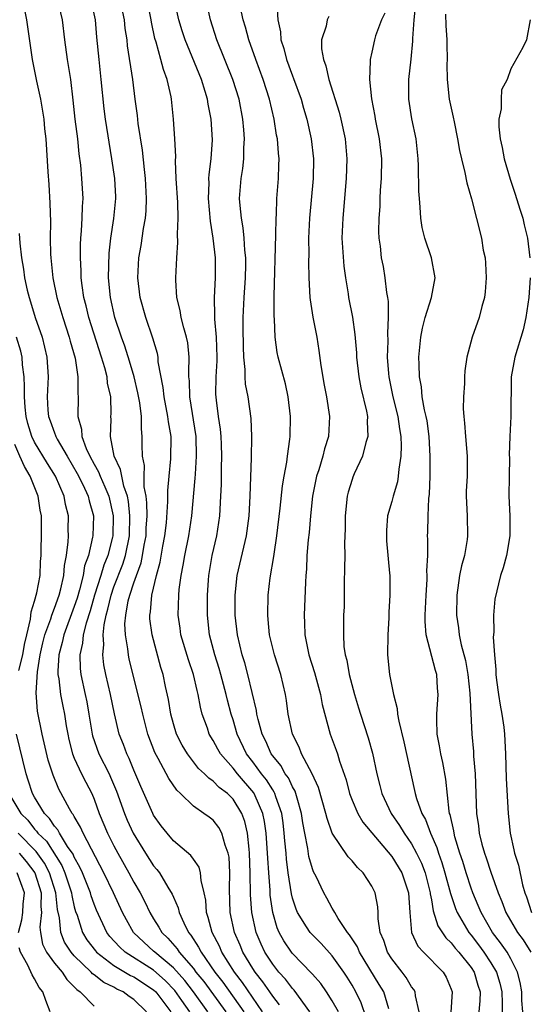
# Model space of a CAD drawing. Units: inches. Extents: x 2580000 to 2583000, y 1542000 to 1545000.
# Drawn here: x 2580395 to 2580447, y 1543702 to 1543801 of the extents above; entities that cross this region are included whole.
import ezdxf

# ---------------------------------------------------------------- set-up
doc = ezdxf.new("R2010")
doc.units = ezdxf.units.IN
doc.header["$MEASUREMENT"] = 0
doc.layers.add('LD25801542_2ft', color=43, linetype='Continuous')

msp = doc.modelspace()

# ---------------------------------------------------------------- linework, layer by layer
at = {"layer": 'LD25801542_2ft'}
for points, elevation in [([(2580424.76, 1543701), (2580423.181, 1543703.181), (2580423, 1543703.356), (2580422.286, 1543704.286), (2580421.628, 1543705), (2580421, 1543705.794), (2580420.223, 1543707), (2580419.83, 1543707.831), (2580419.338, 1543709), (2580418.909, 1543711), (2580418.779, 1543712.779), (2580418.742, 1543715), (2580418.675, 1543717), (2580418.614, 1543717.386), (2580418.456, 1543719), (2580418.18, 1543720.18), (2580417.876, 1543721), (2580417, 1543722.427), (2580416.429, 1543723), (2580415.616, 1543723.616), (2580415, 1543724.262), (2580414.547, 1543724.548), (2580414.123, 1543725), (2580413.536, 1543725.537), (2580412.397, 1543727), (2580411.88, 1543727.881), (2580411.317, 1543729), (2580411, 1543730.025), (2580410.733, 1543731), (2580410.492, 1543732.492), (2580410.194, 1543733.806), (2580409.95, 1543735), (2580409.726, 1543735.726), (2580408.834, 1543739), (2580408.615, 1543740.615), (2580408.599, 1543741), (2580408.669, 1543741.331), (2580408.808, 1543743), (2580409.29, 1543745), (2580409.669, 1543746.331), (2580409.933, 1543747.933), (2580410.132, 1543749), (2580410.287, 1543750.287), (2580410.446, 1543752.446), (2580410.431, 1543753.569), (2580410.556, 1543755), (2580410.732, 1543756.732), (2580410.75, 1543759), (2580410.493, 1543760.493), (2580410.443, 1543761), (2580410.045, 1543763), (2580409.951, 1543763.951), (2580409.47, 1543766.531), (2580409.441, 1543767), (2580409.373, 1543767.373), (2580408.928, 1543768.928), (2580408.215, 1543771), (2580407.645, 1543773), (2580407.397, 1543775), (2580407.504, 1543777), (2580407.733, 1543778.267), (2580407.981, 1543779.981), (2580408.174, 1543781), (2580408.244, 1543781.756), (2580408.29, 1543783), (2580408.184, 1543785), (2580408.074, 1543785.926), (2580407.875, 1543787.875), (2580407.45, 1543790.55), (2580407.364, 1543791.364), (2580407.138, 1543793), (2580406.897, 1543795), (2580406.374, 1543798.374), (2580406.315, 1543799), (2580406.135, 1543800.135), (2580406.052, 1543801), (2580405.534, 1543803.534)], 7136), ([(2580419.975, 1543701), (2580417.958, 1543703.958), (2580417.153, 1543705), (2580415.887, 1543707), (2580415.624, 1543707.624), (2580414.911, 1543709), (2580414.509, 1543710.509), (2580414.318, 1543711), (2580414.247, 1543712.247), (2580414.084, 1543713), (2580413.773, 1543714.227), (2580413.729, 1543715), (2580413.577, 1543715.576), (2580413, 1543716.387), (2580412.761, 1543716.76), (2580411, 1543718.242), (2580410.358, 1543719), (2580409.762, 1543719.762), (2580409, 1543720.817), (2580408.902, 1543721), (2580407.706, 1543723.707), (2580407, 1543725.353), (2580406.529, 1543726.529), (2580406.283, 1543727), (2580405.946, 1543727.946), (2580405.524, 1543729), (2580405.039, 1543731.039), (2580404.637, 1543733), (2580404.165, 1543735), (2580403.978, 1543735.978), (2580403.866, 1543737), (2580403.97, 1543738.03), (2580403.912, 1543739), (2580404, 1543740), (2580404.211, 1543741), (2580404.393, 1543741.607), (2580404.705, 1543743), (2580405, 1543743.837), (2580405.877, 1543746.123), (2580406.158, 1543747), (2580406.562, 1543749), (2580406.609, 1543751), (2580406.458, 1543752.458), (2580406.352, 1543753), (2580405.996, 1543754.004), (2580405.776, 1543755), (2580405.672, 1543755.672), (2580405.03, 1543757), (2580404.656, 1543759), (2580404.718, 1543760.718), (2580404.696, 1543761), (2580404.705, 1543761.295), (2580404.669, 1543763), (2580404.361, 1543764.361), (2580404.308, 1543765), (2580404.086, 1543765.914), (2580403.758, 1543767), (2580402.452, 1543771), (2580402.183, 1543772.183), (2580401.966, 1543773), (2580401.786, 1543774.214), (2580401.707, 1543775), (2580401.7, 1543775.7), (2580401.625, 1543777), (2580401.639, 1543778.361), (2580401.667, 1543779), (2580401.739, 1543779.739), (2580401.805, 1543781), (2580401.825, 1543782.175), (2580401.88, 1543783), (2580401.771, 1543785), (2580401.659, 1543786.341), (2580401.504, 1543787.504), (2580401.341, 1543789), (2580401.087, 1543791), (2580400.893, 1543792.893), (2580400.635, 1543795), (2580400.415, 1543796.415), (2580400.306, 1543797), (2580400.041, 1543799), (2580399.81, 1543801), (2580399.34, 1543803)], 7140), ([(2580421.693, 1543701.693), (2580421, 1543702.579), (2580420.728, 1543703), (2580420.016, 1543704.017), (2580419.227, 1543705), (2580419, 1543705.35), (2580418.002, 1543707), (2580417.714, 1543707.714), (2580417.154, 1543709), (2580416.728, 1543711), (2580416.652, 1543713.348), (2580416.693, 1543715), (2580416.6, 1543716.6), (2580416.518, 1543717), (2580416.205, 1543717.795), (2580415.872, 1543719), (2580415.567, 1543719.567), (2580415, 1543720.304), (2580414.61, 1543720.61), (2580414.074, 1543721), (2580413, 1543721.738), (2580411.694, 1543723), (2580411.326, 1543723.326), (2580410.515, 1543724.515), (2580409.46, 1543726.539), (2580409.133, 1543727.133), (2580408.429, 1543729), (2580407.896, 1543731), (2580407.737, 1543731.737), (2580406.545, 1543736.545), (2580406.453, 1543737), (2580406.407, 1543737.593), (2580406.155, 1543739), (2580406.11, 1543740.11), (2580406.19, 1543741), (2580406.447, 1543742.447), (2580406.589, 1543743), (2580407, 1543744.232), (2580407.263, 1543745), (2580407.733, 1543746.267), (2580407.886, 1543747), (2580408.05, 1543748.05), (2580408.231, 1543749), (2580408.25, 1543749.75), (2580408.331, 1543751), (2580408.326, 1543752.326), (2580408.244, 1543753), (2580408.058, 1543753.941), (2580408.035, 1543755), (2580408.063, 1543756.063), (2580407.868, 1543757), (2580407.832, 1543758.168), (2580407.853, 1543759), (2580407.764, 1543759.763), (2580407.762, 1543761), (2580407.6, 1543762.4), (2580407.413, 1543763.413), (2580407.042, 1543765), (2580406.58, 1543766.58), (2580406.106, 1543768.106), (2580405.775, 1543769), (2580405.09, 1543771), (2580404.634, 1543773), (2580404.458, 1543775), (2580404.514, 1543777.486), (2580404.679, 1543779), (2580404.986, 1543780.986), (2580405.181, 1543783), (2580405.172, 1543783.172), (2580405.074, 1543785), (2580404.789, 1543787), (2580404.158, 1543791), (2580404.024, 1543792.024), (2580403.725, 1543795), (2580403.493, 1543797), (2580403.273, 1543799.273), (2580403.128, 1543801), (2580402.713, 1543803)], 7138), ([(2580427.618, 1543701), (2580427, 1543702.114), (2580426.426, 1543703), (2580425.845, 1543703.845), (2580425, 1543704.78), (2580424.904, 1543704.904), (2580423, 1543706.871), (2580422.899, 1543707), (2580422.136, 1543708.136), (2580421.667, 1543709), (2580421.46, 1543709.46), (2580421.005, 1543711.005), (2580420.756, 1543712.756), (2580420.734, 1543713.266), (2580420.597, 1543715), (2580420.499, 1543716.499), (2580420.485, 1543717), (2580420.34, 1543719), (2580420.179, 1543720.179), (2580420.009, 1543721), (2580419.236, 1543722.764), (2580419.145, 1543723), (2580419.09, 1543723.09), (2580417.44, 1543725), (2580417, 1543725.567), (2580415.723, 1543727), (2580415.462, 1543727.462), (2580415, 1543728.361), (2580414.606, 1543729), (2580414.413, 1543729.587), (2580413.907, 1543731), (2580413.712, 1543731.712), (2580413.486, 1543733), (2580413.377, 1543733.377), (2580413.024, 1543735), (2580412.499, 1543736.499), (2580411.756, 1543739), (2580411.675, 1543739.675), (2580411.47, 1543741), (2580411.532, 1543743), (2580411.577, 1543743.576), (2580411.775, 1543745), (2580411.981, 1543746.019), (2580412.13, 1543747), (2580412.546, 1543749), (2580412.858, 1543751), (2580413.19, 1543754.81), (2580413.203, 1543755.203), (2580413.334, 1543757), (2580413.27, 1543759), (2580412.636, 1543763), (2580412.601, 1543764.601), (2580412.557, 1543765), (2580412.532, 1543765.468), (2580412.581, 1543767), (2580412.433, 1543768.434), (2580412.326, 1543769), (2580412.035, 1543769.965), (2580411.785, 1543771), (2580411.686, 1543771.686), (2580411.338, 1543773), (2580411.234, 1543774.766), (2580411.237, 1543775), (2580411.333, 1543777), (2580411.45, 1543778.55), (2580411.404, 1543779.404), (2580411.468, 1543781), (2580411.425, 1543782.575), (2580411.283, 1543785), (2580411.208, 1543786.792), (2580411.225, 1543787.225), (2580411.141, 1543789), (2580411.013, 1543791), (2580410.804, 1543793), (2580410.763, 1543793.237), (2580410.356, 1543795), (2580409.983, 1543795.983), (2580409.732, 1543797), (2580409.251, 1543798.749), (2580409.129, 1543799.129), (2580408.767, 1543800.768), (2580408.734, 1543801), (2580408.348, 1543803)], 7134), ([(2580430.434, 1543700.434), (2580429.913, 1543701.913), (2580429.391, 1543703), (2580429, 1543703.674), (2580428.493, 1543704.493), (2580428.157, 1543705), (2580427, 1543706.652), (2580425.876, 1543707.876), (2580425, 1543708.747), (2580424.773, 1543709), (2580424.424, 1543709.576), (2580423.5, 1543711), (2580423.35, 1543711.35), (2580423, 1543712.464), (2580422.892, 1543712.892), (2580422.571, 1543715), (2580422.386, 1543716.386), (2580422.345, 1543717), (2580422.223, 1543718.223), (2580422.167, 1543719), (2580422.045, 1543720.045), (2580421.908, 1543721), (2580421.319, 1543722.681), (2580421.228, 1543723), (2580421.156, 1543723.156), (2580421, 1543723.369), (2580420.377, 1543724.377), (2580419.881, 1543725), (2580419, 1543726.19), (2580418.366, 1543727), (2580417.411, 1543729), (2580417, 1543730.419), (2580416.811, 1543731), (2580416.429, 1543732.429), (2580416.3, 1543733), (2580415.775, 1543735), (2580415.602, 1543735.602), (2580415.159, 1543737), (2580414.645, 1543739), (2580414.437, 1543741), (2580414.433, 1543743), (2580414.527, 1543744.527), (2580414.561, 1543745), (2580414.903, 1543747), (2580415.366, 1543749), (2580415.67, 1543751), (2580415.779, 1543753), (2580415.825, 1543754.175), (2580415.838, 1543755.838), (2580415.877, 1543757), (2580415.824, 1543758.176), (2580415.803, 1543759), (2580415.734, 1543759.734), (2580415.542, 1543761), (2580415.335, 1543762.665), (2580415.283, 1543763.283), (2580415.299, 1543765), (2580415.386, 1543766.614), (2580415.386, 1543767), (2580415.332, 1543769), (2580415.172, 1543770.828), (2580415.178, 1543771.177), (2580415.125, 1543773), (2580415.23, 1543775), (2580415.218, 1543777), (2580414.989, 1543779), (2580414.717, 1543780.717), (2580414.533, 1543783), (2580414.583, 1543784.583), (2580414.573, 1543785), (2580414.59, 1543785.41), (2580414.789, 1543787), (2580414.916, 1543788.916), (2580414.802, 1543791), (2580414.51, 1543792.51), (2580414.441, 1543793), (2580414.206, 1543793.794), (2580413.81, 1543795), (2580412.181, 1543799), (2580411.886, 1543799.886), (2580411.548, 1543801), (2580411.114, 1543803)], 7132), ([(2580432.714, 1543701.286), (2580432.187, 1543703), (2580431.747, 1543703.747), (2580429.739, 1543707), (2580429.534, 1543707.534), (2580428.753, 1543708.753), (2580428.543, 1543709), (2580427.596, 1543710.404), (2580427.251, 1543711), (2580427.18, 1543711.18), (2580427, 1543711.439), (2580426.46, 1543712.46), (2580426.143, 1543713), (2580425.368, 1543714.632), (2580425.115, 1543715.115), (2580425, 1543715.414), (2580424.647, 1543716.647), (2580424.53, 1543717.47), (2580424.23, 1543719), (2580424.051, 1543720.051), (2580423.92, 1543721), (2580423.463, 1543722.537), (2580423.348, 1543723), (2580423.258, 1543723.257), (2580423, 1543723.675), (2580422.581, 1543724.581), (2580422.274, 1543725), (2580421.827, 1543725.827), (2580421, 1543726.806), (2580420.861, 1543727), (2580420.296, 1543728.296), (2580419.932, 1543729), (2580419.529, 1543730.471), (2580419.412, 1543731), (2580419.366, 1543731.366), (2580418.51, 1543735), (2580418.185, 1543736.185), (2580417.926, 1543737), (2580417.45, 1543739), (2580417.232, 1543741), (2580417.214, 1543743), (2580417.432, 1543745), (2580418.358, 1543749), (2580418.622, 1543751), (2580418.737, 1543753), (2580418.863, 1543756.863), (2580418.898, 1543759), (2580418.815, 1543760.815), (2580418.511, 1543763), (2580418.271, 1543764.271), (2580418.23, 1543765), (2580418.23, 1543765.77), (2580418.093, 1543767), (2580418.049, 1543768.049), (2580418.029, 1543769.971), (2580418.039, 1543771), (2580418.135, 1543773), (2580418.274, 1543775), (2580418.301, 1543776.301), (2580418.297, 1543777), (2580418.202, 1543777.799), (2580418.129, 1543779), (2580418.024, 1543780.023), (2580417.84, 1543781), (2580417.707, 1543782.292), (2580417.667, 1543783), (2580417.817, 1543785), (2580417.975, 1543786.025), (2580418.078, 1543787), (2580418.092, 1543788.091), (2580418.146, 1543789), (2580418.093, 1543789.907), (2580418.001, 1543791), (2580417.629, 1543793), (2580416.985, 1543795), (2580415.38, 1543799), (2580414.719, 1543801), (2580414.286, 1543803)], 7130), ([(2580435.756, 1543701), (2580435.393, 1543702.607), (2580435.362, 1543703), (2580435.236, 1543703.236), (2580435, 1543703.531), (2580434.459, 1543704.459), (2580434.057, 1543705), (2580433, 1543706.344), (2580432.576, 1543707), (2580432.196, 1543708.196), (2580431.834, 1543709), (2580431.629, 1543710.371), (2580431.626, 1543711), (2580431.592, 1543711.592), (2580431.339, 1543713), (2580431, 1543713.676), (2580430.129, 1543715), (2580429.546, 1543715.546), (2580429, 1543716.218), (2580428.62, 1543716.621), (2580426.999, 1543719), (2580426.475, 1543720.475), (2580426.367, 1543721), (2580425.62, 1543723.62), (2580424.98, 1543724.98), (2580423.918, 1543727), (2580423.673, 1543727.673), (2580422.981, 1543729), (2580422.553, 1543731), (2580422.377, 1543732.377), (2580422.278, 1543733), (2580421.805, 1543735), (2580421.166, 1543737), (2580420.692, 1543739), (2580420.553, 1543740.553), (2580420.5, 1543741), (2580420.535, 1543743), (2580420.737, 1543744.737), (2580421.113, 1543746.887), (2580421.139, 1543747.138), (2580421.428, 1543749), (2580421.758, 1543751.758), (2580421.981, 1543754.019), (2580422.142, 1543755), (2580422.416, 1543756.416), (2580422.484, 1543757), (2580422.743, 1543758.743), (2580422.765, 1543759), (2580422.794, 1543761), (2580422.576, 1543763), (2580422.293, 1543764.293), (2580421.544, 1543767), (2580421.455, 1543767.455), (2580421.234, 1543769), (2580421.172, 1543770.828), (2580421.141, 1543771.142), (2580421.143, 1543773.143), (2580421.331, 1543779.331), (2580421.341, 1543781), (2580421.371, 1543781.371), (2580421.421, 1543783), (2580421.576, 1543785), (2580421.635, 1543786.365), (2580421.645, 1543787), (2580421.573, 1543787.573), (2580421.473, 1543789), (2580421.388, 1543789.388), (2580421.147, 1543791), (2580420.692, 1543793), (2580420.032, 1543795), (2580419.286, 1543797), (2580418.587, 1543799), (2580418.252, 1543800.251), (2580418.013, 1543801), (2580417.756, 1543802.244)], 7128), ([(2580421.416, 1543802.584), (2580421.532, 1543801), (2580421.796, 1543799.796), (2580421.837, 1543799), (2580422.126, 1543798.126), (2580422.391, 1543797), (2580423, 1543795.352), (2580423.105, 1543795.105), (2580423.859, 1543793), (2580424.102, 1543792.103), (2580424.425, 1543791), (2580424.885, 1543789), (2580425.115, 1543787), (2580425.067, 1543785), (2580424.712, 1543781), (2580424.62, 1543779), (2580424.628, 1543777.372), (2580424.605, 1543776.605), (2580424.639, 1543775), (2580424.748, 1543773), (2580424.767, 1543772.767), (2580425.046, 1543771.046), (2580425.438, 1543769), (2580425.661, 1543767.661), (2580425.856, 1543766.144), (2580426.189, 1543764.189), (2580426.415, 1543763), (2580426.733, 1543761), (2580426.638, 1543759), (2580426.233, 1543757.767), (2580426.054, 1543757), (2580425.635, 1543755.635), (2580425.412, 1543755), (2580425.02, 1543753), (2580424.814, 1543751), (2580424.67, 1543749.33), (2580424.581, 1543748.581), (2580424.454, 1543747), (2580424.393, 1543745.607), (2580424.337, 1543745), (2580424.298, 1543744.297), (2580424.177, 1543741), (2580424.223, 1543740.224), (2580424.248, 1543739), (2580424.652, 1543737), (2580425.219, 1543735.219), (2580425.808, 1543733), (2580425.988, 1543731.988), (2580426.805, 1543729), (2580427.388, 1543727.388), (2580427.519, 1543727), (2580427.733, 1543726.267), (2580428.391, 1543724.391), (2580428.749, 1543723), (2580429, 1543722.347), (2580429.576, 1543721), (2580430.1, 1543720.1), (2580433, 1543716.662), (2580434.01, 1543715), (2580434.689, 1543713), (2580434.82, 1543711), (2580434.996, 1543708.996), (2580435.618, 1543707.618), (2580436.19, 1543707), (2580438.168, 1543705), (2580438.475, 1543704.475), (2580439, 1543703.289), (2580439.105, 1543703), (2580438.946, 1543700.946)], 7126), ([(2580446.214, 1543701), (2580446.125, 1543702.125), (2580446.104, 1543703), (2580445.947, 1543703.947), (2580445.684, 1543705), (2580445, 1543706.337), (2580444.622, 1543707), (2580443.964, 1543707.964), (2580443.153, 1543709), (2580442.009, 1543711), (2580441.728, 1543711.728), (2580441.168, 1543713), (2580441, 1543713.462), (2580440.509, 1543715), (2580440.16, 1543716.16), (2580439.88, 1543717), (2580439.377, 1543718.623), (2580439.277, 1543719), (2580439.244, 1543719.244), (2580438.88, 1543720.88), (2580438.833, 1543721), (2580438.788, 1543721.212), (2580438.455, 1543724.455), (2580438.146, 1543726.146), (2580437.954, 1543727), (2580437.828, 1543727.828), (2580437.589, 1543729), (2580437.539, 1543730.461), (2580437.54, 1543731), (2580437.68, 1543733), (2580437.626, 1543733.627), (2580437.544, 1543735), (2580437.416, 1543735.416), (2580436.464, 1543739), (2580436.358, 1543740.358), (2580436.37, 1543741), (2580436.471, 1543743), (2580436.577, 1543744.577), (2580436.58, 1543745), (2580436.55, 1543745.45), (2580436.636, 1543747), (2580436.647, 1543748.647), (2580436.622, 1543749), (2580436.646, 1543749.354), (2580436.658, 1543751), (2580436.732, 1543752.732), (2580436.807, 1543753.193), (2580436.858, 1543755), (2580436.871, 1543757), (2580436.774, 1543759), (2580436.569, 1543760.568), (2580436.486, 1543761), (2580436.31, 1543761.69), (2580436.084, 1543763), (2580435.991, 1543763.991), (2580435.789, 1543765), (2580435.749, 1543766.251), (2580435.746, 1543767), (2580435.944, 1543769), (2580436.095, 1543769.904), (2580436.384, 1543771), (2580437.02, 1543773), (2580437.384, 1543775), (2580436.998, 1543777), (2580436.348, 1543779), (2580436.082, 1543780.082), (2580435.941, 1543781), (2580435.87, 1543782.13), (2580435.784, 1543783), (2580435.741, 1543783.741), (2580435.713, 1543786.287), (2580435.672, 1543787), (2580435.46, 1543789), (2580435.039, 1543791.039), (2580434.724, 1543793), (2580434.721, 1543795), (2580434.954, 1543797.046), (2580435.138, 1543798.862), (2580435.137, 1543799.137), (2580435.255, 1543801), (2580435.419, 1543802.581)], 7120), ([(2580395.983, 1543802.017), (2580396.197, 1543801), (2580396.744, 1543797), (2580397.184, 1543794.816), (2580397.591, 1543793), (2580397.798, 1543791.798), (2580397.914, 1543791), (2580398.003, 1543790.003), (2580398.121, 1543789), (2580398.32, 1543785.681), (2580398.42, 1543784.42), (2580398.536, 1543782.536), (2580398.598, 1543780.598), (2580398.584, 1543779), (2580398.612, 1543777.389), (2580398.637, 1543777), (2580398.836, 1543775), (2580399.247, 1543773), (2580399.655, 1543771.655), (2580399.832, 1543771), (2580400.496, 1543769), (2580400.594, 1543768.594), (2580401.094, 1543766.906), (2580401.373, 1543765), (2580401.342, 1543763.342), (2580401.376, 1543763), (2580401.363, 1543761), (2580401.729, 1543759.729), (2580401.775, 1543759), (2580402.207, 1543757.793), (2580402.57, 1543757), (2580403, 1543756.207), (2580403.448, 1543755.448), (2580403.615, 1543755), (2580404.066, 1543753.934), (2580404.497, 1543753), (2580404.934, 1543751), (2580404.885, 1543749), (2580404.852, 1543748.853), (2580404.385, 1543747), (2580403.981, 1543746.019), (2580403.681, 1543745), (2580403.027, 1543743), (2580402.584, 1543741.416), (2580402.182, 1543740.181), (2580401.906, 1543739), (2580401.837, 1543738.163), (2580401.555, 1543737), (2580401.597, 1543735.597), (2580401.663, 1543735), (2580402.099, 1543733), (2580402.249, 1543732.249), (2580402.476, 1543731), (2580402.789, 1543729), (2580402.83, 1543728.83), (2580403.475, 1543727), (2580404.499, 1543725), (2580404.66, 1543724.66), (2580405.247, 1543723.247), (2580406.046, 1543721), (2580406.332, 1543720.332), (2580406.939, 1543719), (2580408.178, 1543717), (2580409, 1543715.716), (2580409.333, 1543715.333), (2580409.578, 1543715), (2580410.43, 1543713.57), (2580410.87, 1543712.87), (2580411, 1543712.545), (2580411.484, 1543711.484), (2580411.586, 1543711), (2580412.036, 1543709.964), (2580412.513, 1543709), (2580412.74, 1543708.739), (2580413.522, 1543707.522), (2580413.776, 1543707), (2580415.171, 1543705), (2580415.979, 1543703.979), (2580418.085, 1543701)], 7142), ([(2580426.653, 1543801.347), (2580426.483, 1543801), (2580426.376, 1543800.376), (2580425.907, 1543799), (2580425.923, 1543798.077), (2580426.115, 1543797), (2580426.363, 1543796.362), (2580426.655, 1543795), (2580427.697, 1543791.696), (2580427.877, 1543791), (2580428.309, 1543789), (2580428.478, 1543787), (2580428.42, 1543785), (2580428.056, 1543781), (2580427.983, 1543779), (2580428.173, 1543776.173), (2580428.345, 1543775), (2580428.61, 1543773.391), (2580428.655, 1543773), (2580429.038, 1543771.038), (2580429.29, 1543769.29), (2580429.432, 1543767.432), (2580429.446, 1543767), (2580429.682, 1543765), (2580429.9, 1543763.899), (2580430.45, 1543761.55), (2580430.544, 1543761), (2580430.519, 1543760.519), (2580430.589, 1543759), (2580430.39, 1543758.39), (2580430.067, 1543757), (2580429.22, 1543755.219), (2580429.088, 1543754.912), (2580429, 1543754.668), (2580428.613, 1543753.387), (2580428.516, 1543753), (2580428.311, 1543751), (2580428.312, 1543749.688), (2580428.251, 1543748.251), (2580428.262, 1543747), (2580428.247, 1543745.753), (2580428.205, 1543744.205), (2580428.19, 1543741.81), (2580428.153, 1543741), (2580428.124, 1543739), (2580428.179, 1543737.821), (2580428.298, 1543737), (2580428.46, 1543736.46), (2580428.701, 1543735), (2580429.244, 1543733), (2580429.66, 1543731.66), (2580429.848, 1543731), (2580430.608, 1543728.608), (2580431.059, 1543727.059), (2580431.509, 1543725), (2580431.813, 1543723.813), (2580432.003, 1543723), (2580432.935, 1543721), (2580433.785, 1543719.785), (2580434.247, 1543719), (2580435, 1543717.928), (2580435.502, 1543717), (2580435.988, 1543715.988), (2580436.355, 1543715), (2580436.876, 1543713), (2580436.882, 1543712.882), (2580437, 1543712.297), (2580437.188, 1543711.188), (2580437.656, 1543709.655), (2580438.454, 1543708.454), (2580439, 1543707.961), (2580439.409, 1543707.409), (2580439.774, 1543707), (2580441, 1543705.448), (2580441.298, 1543705), (2580441.686, 1543703.686), (2580441.917, 1543703), (2580441.888, 1543702.112), (2580441.788, 1543701)], 7124), ([(2580432.319, 1543801.682), (2580431.984, 1543801), (2580431.377, 1543799.377), (2580431.269, 1543799), (2580431, 1543797.746), (2580430.818, 1543797), (2580430.837, 1543796.836), (2580430.761, 1543795), (2580430.962, 1543793.038), (2580431.3, 1543791.3), (2580431.342, 1543791), (2580431.744, 1543789), (2580431.963, 1543787), (2580431.937, 1543785), (2580431.847, 1543783.847), (2580431.812, 1543783), (2580431.804, 1543782.195), (2580431.71, 1543781), (2580431.682, 1543779.682), (2580431.714, 1543779), (2580431.819, 1543778.181), (2580431.942, 1543777), (2580432.122, 1543776.122), (2580432.31, 1543775), (2580432.478, 1543773.522), (2580432.575, 1543773), (2580432.627, 1543772.626), (2580432.645, 1543771), (2580432.567, 1543769.433), (2580432.601, 1543768.601), (2580432.554, 1543767), (2580432.666, 1543765.334), (2580432.701, 1543765), (2580433.105, 1543763), (2580433.601, 1543761), (2580433.772, 1543759.772), (2580433.911, 1543759), (2580433.955, 1543758.045), (2580433.924, 1543757), (2580433.711, 1543755.711), (2580433.664, 1543755), (2580433.575, 1543754.425), (2580433.14, 1543753), (2580433, 1543752.444), (2580432.579, 1543751), (2580432.468, 1543749.532), (2580432.456, 1543749), (2580432.487, 1543748.487), (2580432.788, 1543745.212), (2580432.796, 1543745), (2580432.818, 1543743), (2580432.719, 1543741.281), (2580432.706, 1543740.706), (2580432.6, 1543739), (2580432.576, 1543737), (2580432.79, 1543735), (2580433.193, 1543733), (2580433.563, 1543731.563), (2580433.597, 1543731), (2580433.71, 1543730.29), (2580434.227, 1543728.227), (2580435.307, 1543723.307), (2580435.36, 1543723), (2580435.491, 1543722.509), (2580436.027, 1543721), (2580436.39, 1543720.39), (2580436.906, 1543719), (2580437.552, 1543717.552), (2580437.709, 1543717), (2580438.059, 1543716.059), (2580438.364, 1543715), (2580438.915, 1543712.915), (2580439.427, 1543711.426), (2580439.602, 1543711), (2580440.775, 1543709), (2580441, 1543708.726), (2580441.745, 1543707.745), (2580442.288, 1543707), (2580443, 1543705.932), (2580443.57, 1543705), (2580443.898, 1543703.898), (2580444.114, 1543703), (2580444.142, 1543701.858), (2580444.117, 1543701)], 7122), ([(2580438.411, 1543801.589), (2580438.45, 1543800.45), (2580438.557, 1543799), (2580438.543, 1543798.543), (2580438.579, 1543797), (2580438.553, 1543796.553), (2580438.575, 1543795), (2580438.787, 1543793), (2580439.195, 1543791.195), (2580439.28, 1543790.721), (2580439.637, 1543789), (2580439.825, 1543787.825), (2580440.023, 1543787), (2580440.384, 1543785.616), (2580440.558, 1543784.558), (2580441.039, 1543782.961), (2580442.059, 1543779), (2580442.231, 1543777.77), (2580442.402, 1543777), (2580442.463, 1543776.463), (2580442.53, 1543775), (2580442.426, 1543773.574), (2580442.364, 1543773), (2580442.094, 1543772.095), (2580441.824, 1543771), (2580441.121, 1543769), (2580440.584, 1543767), (2580440.374, 1543765.626), (2580440.334, 1543765), (2580440.337, 1543764.337), (2580440.228, 1543763), (2580440.2, 1543761.8), (2580440.26, 1543761), (2580440.339, 1543760.339), (2580440.438, 1543759), (2580440.614, 1543757), (2580440.591, 1543755), (2580440.519, 1543753.481), (2580440.516, 1543753), (2580440.601, 1543751), (2580440.645, 1543749), (2580440.599, 1543748.599), (2580440.324, 1543747), (2580440.036, 1543745.964), (2580439.848, 1543745), (2580439.558, 1543743), (2580439.532, 1543741), (2580439.717, 1543739.717), (2580439.796, 1543739), (2580440.005, 1543737.995), (2580440.424, 1543736.424), (2580440.684, 1543735), (2580440.886, 1543733.114), (2580441.067, 1543729), (2580441.226, 1543727.226), (2580441.242, 1543726.757), (2580441.403, 1543725), (2580441.544, 1543721), (2580441.747, 1543719.747), (2580441.829, 1543719), (2580442.099, 1543717.901), (2580442.359, 1543717), (2580442.528, 1543716.528), (2580443, 1543715.077), (2580443.744, 1543713), (2580444.114, 1543712.113), (2580444.508, 1543711), (2580445.667, 1543709), (2580446.243, 1543708.243), (2580447.032, 1543707)], 7118), ([(2580446.965, 1543801), (2580446.595, 1543799), (2580446.215, 1543798.215), (2580445, 1543796.064), (2580444.631, 1543795), (2580444.067, 1543793.933), (2580444.025, 1543793), (2580444.034, 1543792.034), (2580443.794, 1543791), (2580443.792, 1543790.208), (2580443.931, 1543789), (2580444.136, 1543788.136), (2580444.346, 1543787), (2580444.944, 1543784.943), (2580445.44, 1543783.44), (2580445.912, 1543781.912), (2580446.216, 1543781), (2580446.348, 1543780.348), (2580446.693, 1543779), (2580446.933, 1543777)], 7116), ([(2580395.45, 1543779.45), (2580395.501, 1543778.499), (2580395.668, 1543777), (2580395.865, 1543775.865), (2580395.972, 1543775), (2580396.25, 1543773.75), (2580396.44, 1543773), (2580396.585, 1543772.585), (2580397.066, 1543771), (2580397.755, 1543769), (2580398.246, 1543767), (2580398.377, 1543765), (2580398.279, 1543763), (2580398.349, 1543761.651), (2580398.409, 1543761), (2580398.576, 1543760.576), (2580399, 1543759.358), (2580399.108, 1543759.108), (2580399.132, 1543759), (2580399.278, 1543758.722), (2580400.267, 1543757), (2580401.274, 1543755.274), (2580401.852, 1543754.148), (2580402.402, 1543753), (2580402.509, 1543752.509), (2580402.936, 1543751), (2580402.865, 1543749), (2580402.845, 1543748.845), (2580402.418, 1543747), (2580402.044, 1543745.956), (2580401.896, 1543745), (2580401.528, 1543743.528), (2580401.284, 1543742.716), (2580401, 1543741.846), (2580399.934, 1543739), (2580399.77, 1543738.23), (2580399.431, 1543737), (2580399.338, 1543735.338), (2580399.348, 1543735), (2580399.434, 1543734.566), (2580399.616, 1543733), (2580399.828, 1543731.828), (2580400, 1543731), (2580400.185, 1543729.815), (2580400.334, 1543729), (2580400.448, 1543728.448), (2580400.821, 1543727), (2580401, 1543726.566), (2580401.728, 1543725), (2580402.15, 1543724.15), (2580402.753, 1543723), (2580403, 1543722.419), (2580403.512, 1543721), (2580404.357, 1543719), (2580405, 1543717.73), (2580405.39, 1543717), (2580406.509, 1543715), (2580407, 1543714.066), (2580407.625, 1543713), (2580408.096, 1543712.095), (2580408.615, 1543711), (2580409, 1543710.366), (2580409.538, 1543709.538), (2580409.829, 1543709), (2580410.432, 1543708.431), (2580411.36, 1543707.36), (2580411.584, 1543707), (2580413, 1543705.365), (2580413.268, 1543705), (2580414.049, 1543704.049), (2580416.26, 1543701)], 7144), ([(2580446.953, 1543775), (2580446.813, 1543773), (2580446.529, 1543771), (2580446.244, 1543769.756), (2580445.395, 1543767), (2580445.044, 1543765), (2580445.012, 1543761), (2580444.916, 1543759), (2580444.851, 1543757.149), (2580444.862, 1543756.861), (2580444.826, 1543755), (2580444.819, 1543753), (2580444.904, 1543751), (2580444.891, 1543749), (2580444.559, 1543747), (2580444.245, 1543745.755), (2580443.978, 1543745), (2580443.395, 1543742.605), (2580443.261, 1543741), (2580443.28, 1543739.28), (2580443.23, 1543738.77), (2580443.344, 1543737), (2580443.496, 1543735.496), (2580443.504, 1543735), (2580443.564, 1543734.436), (2580443.748, 1543733), (2580443.916, 1543731.916), (2580444.094, 1543731), (2580444.294, 1543729.706), (2580444.378, 1543729), (2580444.469, 1543727), (2580444.522, 1543724.522), (2580444.75, 1543721), (2580444.931, 1543719), (2580445.312, 1543717.312), (2580445.36, 1543717), (2580445.782, 1543715.782), (2580446.187, 1543713.813), (2580446.434, 1543713), (2580446.59, 1543712.59), (2580447.105, 1543711)], 7116), ([(2580414.45, 1543701), (2580413.007, 1543703.008), (2580412.142, 1543704.142), (2580411, 1543705.42), (2580409.108, 1543707), (2580409, 1543707.113), (2580408.008, 1543708.008), (2580406.98, 1543709), (2580406.256, 1543710.256), (2580405.876, 1543711), (2580404.954, 1543713), (2580403.981, 1543715), (2580401.889, 1543719), (2580401.626, 1543719.626), (2580401, 1543720.683), (2580400.893, 1543720.893), (2580400.8, 1543721), (2580400.524, 1543721.476), (2580399.452, 1543723.452), (2580398.857, 1543724.857), (2580398.381, 1543726.382), (2580397.772, 1543729), (2580397.294, 1543731.295), (2580397.14, 1543733.14), (2580397.289, 1543735.289), (2580397.56, 1543737), (2580397.818, 1543738.182), (2580398.019, 1543739), (2580398.631, 1543740.631), (2580398.739, 1543741), (2580399, 1543741.678), (2580399.474, 1543743), (2580399.649, 1543743.649), (2580399.939, 1543745), (2580400.006, 1543745.994), (2580400.208, 1543747), (2580400.381, 1543748.381), (2580400.4, 1543749), (2580400.392, 1543749.608), (2580400.409, 1543751), (2580400.128, 1543752.128), (2580399.969, 1543753), (2580399.091, 1543755), (2580398.288, 1543756.289), (2580397, 1543758.441), (2580396.722, 1543759), (2580396.31, 1543760.31), (2580396.143, 1543761), (2580396.048, 1543761.952), (2580395.972, 1543763), (2580395.997, 1543763.997), (2580395.942, 1543765), (2580395.774, 1543766.226), (2580395.729, 1543767), (2580395.601, 1543767.601), (2580395.182, 1543769)], 7146), ([(2580395.405, 1543735.405), (2580395.805, 1543737), (2580395.988, 1543738.012), (2580396.199, 1543739), (2580396.594, 1543740.594), (2580396.663, 1543741.337), (2580397, 1543742.395), (2580397.238, 1543743.238), (2580397.548, 1543745), (2580397.602, 1543746.398), (2580397.656, 1543747), (2580397.677, 1543747.677), (2580397.695, 1543749), (2580397.687, 1543751), (2580397.574, 1543751.574), (2580397.367, 1543753), (2580396.563, 1543755), (2580395.968, 1543755.968), (2580395.514, 1543757), (2580395, 1543758.188)], 7148), ([(2580412.645, 1543701), (2580411.857, 1543702.143), (2580411.143, 1543703.143), (2580410.155, 1543704.155), (2580409, 1543705.18), (2580406.142, 1543707), (2580405.543, 1543707.543), (2580404.599, 1543708.6), (2580404.295, 1543709), (2580403.244, 1543711.244), (2580403, 1543711.851), (2580402.699, 1543712.699), (2580402.619, 1543713), (2580401.814, 1543715), (2580401.566, 1543715.566), (2580401, 1543716.577), (2580400.877, 1543716.877), (2580400.327, 1543717.673), (2580399.504, 1543719), (2580399.334, 1543719.335), (2580399, 1543719.717), (2580398.501, 1543720.501), (2580397.983, 1543721), (2580397, 1543722.621), (2580396.787, 1543723), (2580396.363, 1543724.362), (2580396.137, 1543725), (2580395.178, 1543729)], 7148), ([(2580394.413, 1543723), (2580395.602, 1543721), (2580396.302, 1543720.302), (2580397, 1543719.394), (2580397.201, 1543719.2), (2580397.328, 1543719), (2580398.186, 1543718.186), (2580399.747, 1543715.747), (2580400.053, 1543715), (2580400.709, 1543713), (2580400.736, 1543712.736), (2580401, 1543711.596), (2580401.124, 1543711.125), (2580401.273, 1543710.727), (2580401.822, 1543709), (2580402.269, 1543708.269), (2580403.13, 1543707.13), (2580403.247, 1543707), (2580405, 1543705.657), (2580406.664, 1543704.664), (2580407, 1543704.51), (2580409, 1543703.197), (2580409.206, 1543703), (2580410.742, 1543701)], 7150), ([(2580408.279, 1543701), (2580407, 1543702.232), (2580406.532, 1543702.531), (2580405.922, 1543703), (2580405.291, 1543703.291), (2580405, 1543703.467), (2580403.968, 1543703.968), (2580403, 1543704.736), (2580402.842, 1543704.842), (2580402.706, 1543705), (2580401, 1543706.625), (2580400.675, 1543707), (2580400.023, 1543708.023), (2580399.637, 1543709), (2580399.514, 1543710.486), (2580399.319, 1543711.319), (2580399.15, 1543713), (2580398.496, 1543715), (2580397.987, 1543715.987), (2580397.15, 1543717.15), (2580395.339, 1543719)], 7152), ([(2580395.45, 1543717), (2580396.139, 1543716.138), (2580397.009, 1543715), (2580397.658, 1543713), (2580397.629, 1543711.629), (2580397.697, 1543711), (2580397.538, 1543709.538), (2580397.581, 1543709), (2580397.811, 1543707.811), (2580398.197, 1543707), (2580399, 1543705.908), (2580399.766, 1543705), (2580400.241, 1543704.241), (2580401, 1543703.526), (2580401.243, 1543703.243), (2580401.607, 1543703), (2580403, 1543701.56)], 7154), ([(2580395.384, 1543709), (2580395.721, 1543710.279), (2580395.816, 1543711), (2580395.84, 1543711.84), (2580395.964, 1543713), (2580395.231, 1543715)], 7156), ([(2580398.579, 1543701), (2580398.127, 1543702.127), (2580397.828, 1543703), (2580397.451, 1543703.451), (2580397, 1543704.326), (2580396.739, 1543704.739), (2580396.307, 1543705.694), (2580395.561, 1543707), (2580395.446, 1543707.446)], 7156)]:
    msp.add_lwpolyline(points, dxfattribs=dict(at, elevation=elevation))

doc.saveas('drawing.dxf')
